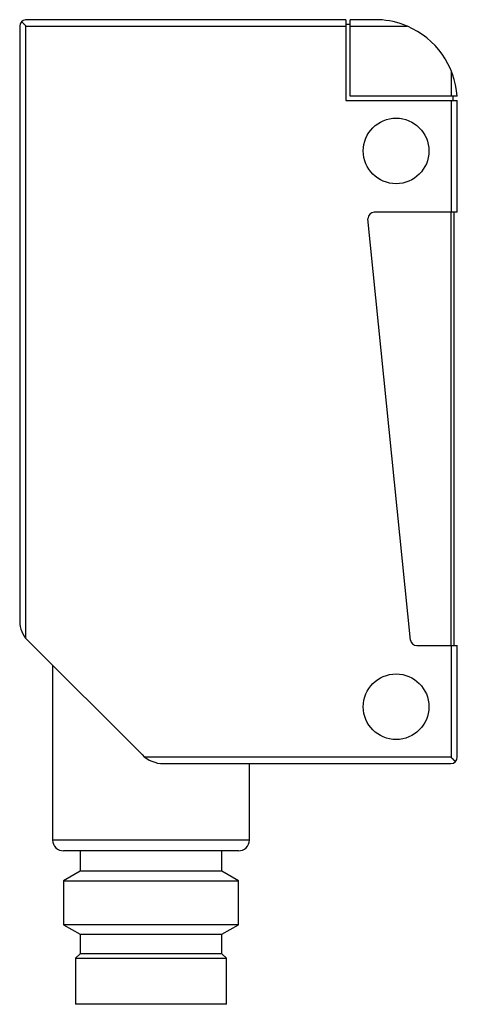
# Model space of a CAD drawing. Units: millimetres. Extents: x 9.2 to 29.2, y 3.8 to 48.8.
import ezdxf

# ---------------------------------------------------------------- set-up
doc = ezdxf.new("R2010")
doc.units = ezdxf.units.MM
doc.header["$LTSCALE"] = 3.448249
doc.layers.get('0').update_dxf_attribs({"linetype": 'CONTINUOUS'})

msp = doc.modelspace()

# ---------------------------------------------------------------- linework, layer by layer
at = {"color": 7}
for p, q in [((24.089, 48.788), (9.451, 48.788)), ((24.089, 48.788), (24.089, 45.088)), ((24.289, 45.288), (24.289, 48.788)), ((25.576, 48.788), (24.289, 48.788)), ((9.189, 48.493), (9.189, 21.284)), ((9.464, 20.519), (9.464, 48.488)), ((9.464, 48.488), (24.089, 48.488)), ((24.089, 48.588), (24.289, 48.588)), ((24.289, 48.488), (26.902, 48.488)), ((28.913, 46.439), (28.913, 45.288)), ((24.089, 45.088), (29.186, 45.088)), ((29.18, 45.288), (24.289, 45.288)), ((28.913, 45.088), (28.913, 39.992)), ((28.989, 45.288), (28.989, 45.088)), ((29.186, 39.992), (29.186, 45.088)), ((27.047, 20.433), (25.1, 39.689)), ((29.186, 39.992), (25.39, 39.992)), ((28.888, 39.992), (28.888, 20.192)), ((29.038, 20.192), (29.038, 39.992)), ((9.54, 20.436), (14.778, 15.198)), ((27.336, 20.192), (29.186, 20.192)), ((28.913, 20.192), (28.913, 15.088)), ((29.186, 15.093), (29.186, 20.192)), ((10.693, 19.283), (10.693, 11.295)), ((28.913, 15.088), (14.902, 15.088)), ((15.768, 14.788), (28.896, 14.788)), ((19.685, 11.295), (19.685, 14.788)), ((19.685, 11.295), (10.693, 11.295)), ((19.186, 10.801), (11.188, 10.801)), ((11.948, 10.801), (11.948, 9.868)), ((18.43, 9.868), (18.43, 10.801)), ((11.948, 9.868), (11.192, 9.433)), ((18.43, 9.868), (11.948, 9.868)), ((19.186, 9.433), (18.43, 9.868)), ((11.192, 9.433), (19.186, 9.433)), ((11.192, 9.433), (11.192, 7.423)), ((19.186, 7.423), (19.186, 9.433)), ((11.192, 7.423), (11.948, 6.989)), ((19.186, 7.423), (11.192, 7.423)), ((18.43, 6.989), (19.186, 7.423)), ((11.948, 6.989), (18.43, 6.989)), ((11.948, 6.989), (11.948, 6.088)), ((18.43, 6.088), (18.43, 6.989)), ((11.948, 6.088), (11.739, 5.895)), ((11.739, 5.895), (18.639, 5.895)), ((11.739, 5.895), (11.739, 3.788)), ((18.43, 6.088), (11.948, 6.088)), ((18.639, 5.895), (18.43, 6.088)), ((18.639, 3.788), (18.639, 5.895)), ((18.639, 3.788), (11.739, 3.788))]:
    msp.add_line(p, q, dxfattribs=at)
for centre in [(26.389, 42.788), (26.389, 17.388)]:
    msp.add_circle(centre, 1.5, dxfattribs=at)
for centre, radius, start, end in [((9.49, 48.489), 0.302, 97.5873, 179.2361), ((25.422, 45.023), 3.768, 66.9009, 87.6499), ((25.422, 45.023), 3.768, 4.0258, 66.8581), ((25.402, 39.69), 0.302, 92.3608, 180.7355), ((10.389, 21.284), 1.2, 180, 225), ((27.321, 20.468), 0.277, 187.2398, 273.149), ((15.768, 16.188), 1.4, 225, 270), ((28.884, 15.089), 0.302, 272.3608, 0.7355), ((11.188, 11.295), 0.494, 180, 270.502), ((19.19, 11.295), 0.494, 269.498, 360)]:
    msp.add_arc(centre, radius, start, end, dxfattribs=at)
for points, knots in [([(9.275, 48.7), (9.283, 48.693), (9.298, 48.677), (9.322, 48.653), (9.346, 48.629), (9.371, 48.603), (9.397, 48.577), (9.418, 48.554), (9.435, 48.536), (9.446, 48.524), (9.453, 48.514), (9.46, 48.503), (9.464, 48.494), (9.464, 48.488)], [0, 0, 0, 0, 0.111591, 0.229078, 0.351136, 0.476773, 0.605131, 0.735442, 0.801234, 0.866817, 0.89991, 0.933825, 1, 1, 1, 1]), ([(29.1, 14.878), (29.092, 14.886), (29.077, 14.901), (29.054, 14.925), (29.029, 14.949), (29.005, 14.974), (28.98, 15), (28.959, 15.022), (28.942, 15.041), (28.932, 15.052), (28.924, 15.062), (28.917, 15.072), (28.913, 15.082), (28.913, 15.088)], [0, 0, 0, 0, 0.112111, 0.229871, 0.352031, 0.477626, 0.605843, 0.735952, 0.801613, 0.867062, 0.900109, 0.933968, 1, 1, 1, 1])]:
    msp.add_open_spline(points, degree=3, knots=knots, dxfattribs=at)

doc.saveas('drawing.dxf')
